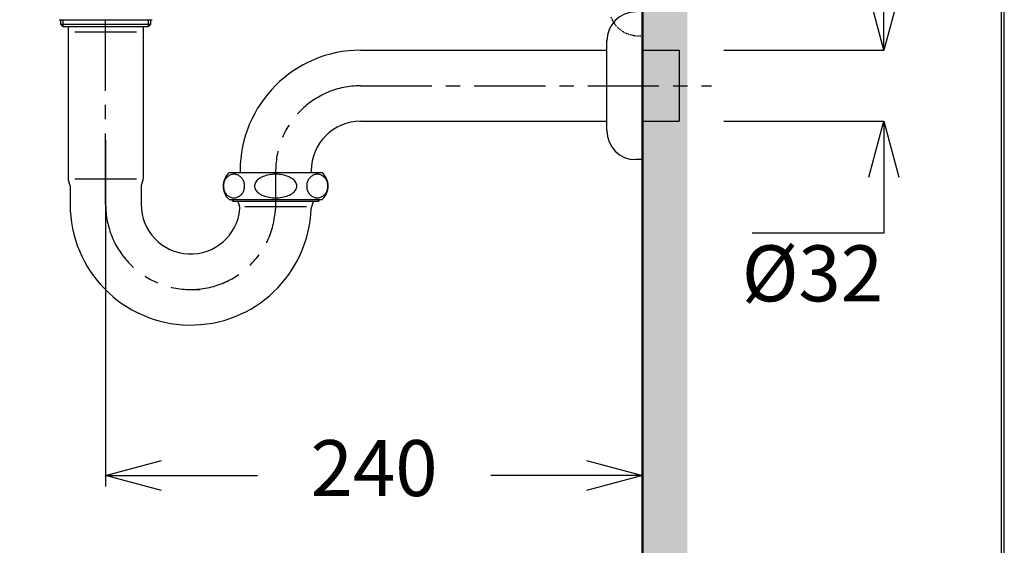
# Model space of a CAD drawing. Units: millimetres. Extents: x -347 to 3238, y -1242 to 5532.
# Drawn here: x 813 to 1253, y 3845 to 4079 of the extents above; entities that cross this region are included whole.
import ezdxf

# ---------------------------------------------------------------- set-up
doc = ezdxf.new("R2010")
doc.units = ezdxf.units.MM
doc.linetypes.add('CENTER', pattern=[50.8, 31.75, -6.35, 6.35, -6.35])
doc.linetypes.add('DASHED', pattern=[0.75, 0.5, -0.25])
doc.layers.add('PIC11', color=7, linetype='Continuous')
doc.styles.get("Standard").update_dxf_attribs({"font": 'MSJH.TTF'})
doc.dimstyles.new('AM_ISO', dxfattribs={"dimscale": 5, "dimtxt": 5, "dimasz": 5, "dimexe": 1, "dimexo": 1, "dimgap": 5, "dimtad": 0, "dimtih": 1, "dimtoh": 1, "dimdsep": 46, "dimtxsty": 'Standard', "dimblk": 'OPEN30', "dimcen": 0, "dimclrd": 256, "dimclre": 256, "dimclrt": 2, "dimadec": 0, "dimazin": 2, "dimtp": 0.1, "dimtm": 0.1, "dimtfac": 0.71, "dimtix": 1, "dimtmove": 2, "dimatfit": 0, "dimfxl": 0, "dimlwd": -1, "dimlwe": -1, "dimarcsym": 0})
doc.dimstyles.new('AM_ISO$7', dxfattribs={"dimscale": 5, "dimtxt": 5, "dimasz": 5, "dimexe": 1, "dimexo": 1, "dimgap": 5, "dimtad": 0, "dimtih": 1, "dimtoh": 1, "dimdsep": 46, "dimtxsty": 'Standard', "dimblk": 'OPEN30', "dimcen": 0, "dimclrd": 256, "dimclre": 256, "dimclrt": 2, "dimadec": 0, "dimazin": 2, "dimtp": 0.1, "dimtm": 0.1, "dimtfac": 0.71, "dimtix": 1, "dimtmove": 2, "dimatfit": 0, "dimfxl": 0, "dimlwd": -1, "dimlwe": -1, "dimarcsym": 0})
doc.dimstyles.get("Standard").update_dxf_attribs({"dimtxt": 15, "dimasz": 15, "dimexe": 0, "dimexo": 20, "dimgap": 0, "dimtad": 2, "dimtih": 1, "dimtoh": 1, "dimdec": 4, "dimdsep": 46, "dimtxsty": 'Standard', "dimcen": 0.09, "dimadec": 0, "dimazin": 2, "dimtfac": 1, "dimtdec": 4, "dimtofl": 0, "dimtmove": 0, "dimatfit": 3, "dimfxl": 0, "dimtolj": 1, "dimtzin": 0, "dimarcsym": 0})

# ---------------------------------------------------------------- blocks, each defined once
blk = doc.blocks.new('_OPEN30')
at = {"color": 0, "linetype": 'ByBlock'}
for p, q in [((-1, 0.268), (0, 0)), ((0, 0), (-1, -0.268)), ((0, 0), (-1, 0))]:
    blk.add_line(p, q, dxfattribs=at)
blk = doc.blocks.new('*D230')
for p, q in [((851.56, 4025.74), (851.56, 3870.97)), ((1091.56, 3977.23), (1091.56, 3870.97)), ((876.56, 3875.97), (919.39, 3875.97)), ((1066.56, 3875.97), (1023.73, 3875.97))]:
    blk.add_line(p, q)
at = {"layer": 'Defpoints', "color": 0}
for p in [(851.56, 4030.74), (1091.56, 3982.23), (1091.56, 3875.97)]:
    blk.add_point(p, dxfattribs=at)
at = {"xscale": 25, "yscale": 25, "zscale": 25, "rotation": 180}
blk.add_blockref('_OPEN30', (851.56, 3875.97), dxfattribs=at)
at = {"xscale": 25, "yscale": 25, "zscale": 25}
blk.add_blockref('_OPEN30', (1091.56, 3875.97), dxfattribs=at)
at = {"color": 2, "insert": (971.56, 3875.97), "char_height": 25, "attachment_point": 5}
blk.add_mtext('240', dxfattribs=at)
blk = doc.blocks.new('*D249')
at = {"color": 0, "lineweight": -2}
for p, q in [((1199.44, 4090.86), (1199.44, 4115.86)), ((1127.9, 4065.86), (1199.44, 4065.86)), ((1127.9, 4034.11), (1199.44, 4034.11)), ((1199.44, 4009.11), (1199.44, 3984.11)), ((1199.44, 3984.11), (1140.56, 3984.11))]:
    blk.add_line(p, q, dxfattribs=at)
at = {"layer": 'Defpoints', "color": 0}
for p in [(1107.9, 4065.86), (1107.9, 4034.11), (1199.44, 4034.11)]:
    blk.add_point(p, dxfattribs=at)
at = {"color": 0, "lineweight": -2, "xscale": 25, "yscale": 25, "zscale": 25}
for p, rotation in [((1199.44, 4065.86), 270), ((1199.44, 4034.11), 90)]:
    blk.add_blockref('_OPEN30', p, dxfattribs=dict(at, rotation=rotation))
at = {"color": 0, "insert": (1167.5, 3966.19), "char_height": 25, "attachment_point": 5}
blk.add_mtext('\\A1;{\\fPMingLiU|b0|i0|c136|p18;%%C}32', dxfattribs=at)

msp = doc.modelspace()

# ---------------------------------------------------------------- hatches: boundary and pattern name
h = msp.add_hatch()
h.set_pattern_fill('DOTS', color=1, scale=5, style=0)
h.paths.add_polyline_path([(1111.55754, 4049.98359), (1107.89574, 4049.98359), (1107.89574, 4034.10859), (1091.55754, 4034.10859), (1091.55754, 3599.814), (531.55754, 3599.814), (531.55754, 3579.814), (1111.55754, 3579.814)])
h.paths.add_polyline_path([(1111.55754, 4709.23033), (1091.55754, 4709.23033), (1091.55754, 4110.11389), (1099.24843, 4110.11349), (1100.35847, 4110.07879), (1101.55754, 4108.87929), (1101.55754, 4099.81399), (1111.55754, 4099.81399)])
h.paths.add_polyline_path([(1111.55754, 4099.81399), (1101.55754, 4099.81399), (1101.55754, 4090.74869), (1100.35805, 4089.54879), (1099.23067, 4089.51359), (1091.55754, 4089.51379), (1091.55754, 4065.85859), (1107.89574, 4065.85859), (1107.89574, 4049.98359), (1111.55754, 4049.98359)])
h.paths.add_polyline_path([(1100.35826, 4099.81399), (1091.55754, 4099.81399), (1091.55754, 4090.74869), (1100.35807, 4090.74869)], flags=17)
h.paths.add_polyline_path([(1100.35844, 4108.87929), (1091.55754, 4108.87929), (1091.55754, 4099.81399), (1100.35826, 4099.81399)], flags=17)
h.paths.add_polyline_path([(1107.89574, 4065.85859), (1091.55754, 4065.85859), (1091.55754, 4049.98359), (1107.89574, 4049.98359)])
h.paths.add_polyline_path([(1107.89574, 4049.98359), (1091.55754, 4049.98359), (1091.55754, 4034.10859), (1107.89574, 4034.10859)], flags=17)

# ---------------------------------------------------------------- linework, layer by layer
at = {"lineweight": 30}
msp.add_lwpolyline([(-346.69618, 3236.3884), (1253.27325, 3236.3884), (1253.27325, 5532.4096), (-346.69618, 5532.4096)], close=True, dxfattribs=at)
at = {"color": 0}
msp.add_lwpolyline([(1252.07491, 3499.54356), (1252.07491, 5531.21126), (-345.49784, 5531.21126), (-345.49784, 3499.54356)], close=True, dxfattribs=at)
at = {"color": 5, "linetype": 'ByBlock', "lineweight": 50}
msp.add_lwpolyline([(531.55754, 3599.814), (1091.55754, 3599.814), (1091.55754, 4709.23033)], dxfattribs=at)
at = {"linetype": 'DASHED'}
msp.add_lwpolyline([(1077.37791, 4080.76919, 0.313078086), (1089.55757, 4072.31411), (1091.55754, 4072.31411), (1091.55754, 4127.31389), (1089.55754, 4127.31389, 0.313081852), (1077.37781, 4118.8586)], format="xyb", dxfattribs=at)
at = {"layer": 'PIC11', "color": 2, "linetype": 'CENTER'}
for p, q in [((851.55754, 3996.9836), (851.55754, 4279.48222)), ((965.55754, 4049.98359), (1122.42197, 4049.98359)), ((927.55754, 4011.98359), (927.49365, 3995.0227))]:
    msp.add_line(p, q, dxfattribs=at)
at = {"layer": 'PIC11', "color": 7, "linetype": 'Continuous'}
for p, q in [((1091.55754, 4016.98359), (1091.55754, 4082.98359)), ((830.80754, 4079.48357), (872.30755, 4079.48357)), ((831.55754, 4077.29959), (831.55754, 4079.48357)), ((831.55754, 4077.29959), (832.57354, 4076.28359)), ((871.55754, 4077.29959), (831.55754, 4077.29959)), ((832.57354, 4076.28359), (832.57354, 4079.48357)), ((870.54154, 4076.28359), (832.57354, 4076.28359)), ((834.75753, 4076.28359), (834.75753, 4008.48359)), ((868.35754, 4076.28359), (868.35754, 4008.48359)), ((870.54154, 4079.48357), (870.54154, 4076.28359)), ((871.55754, 4077.29959), (870.54154, 4076.28359)), ((871.55754, 4079.48357), (871.55754, 4077.29959)), ((837.75753, 4074.02666), (865.35754, 4074.02666)), ((1075.55754, 4029.98359), (1075.55754, 4069.98359)), ((965.55754, 4065.85859), (1075.55754, 4065.85859)), ((1091.55754, 4065.85859), (1107.89574, 4065.85859)), ((1107.89574, 4065.85859), (1107.89574, 4034.10859)), ((965.55754, 4034.10859), (1075.55754, 4034.10859)), ((1091.55754, 4034.10859), (1107.89574, 4034.10859)), ((1091.55754, 4016.98359), (1088.55754, 4016.98359)), ((906.79699, 4011.18357), (948.297, 4011.18357)), ((911.68254, 4011.98359), (911.68254, 4011.18357)), ((943.43254, 4011.98359), (943.43254, 4011.18357)), ((837.75753, 4008.48359), (865.35754, 4008.48359)), ((835.68254, 4005.08661), (835.68254, 3996.98359)), ((867.43254, 4005.08661), (867.43254, 3996.98359)), ((906.79699, 3999.18357), (948.297, 3999.18357)), ((907.67355, 3999.18357), (908.57354, 3998.28359)), ((908.57354, 3998.28359), (908.57354, 3999.18357)), ((946.54154, 3998.28359), (908.57354, 3998.28359)), ((946.54154, 3999.18357), (946.54154, 3998.28359)), ((947.44152, 3999.18357), (946.54154, 3998.28359)), ((913.75753, 3996.02666), (941.35754, 3996.02666)), ((888.57006, 3958.99972), (893.87072, 3958.99972))]:
    msp.add_line(p, q, dxfattribs=at)
for centre, radius, start, end in [((1088.55754, 4069.98359), 13, 90, 180), ((965.55754, 4011.98359), 53.875, 90, 180), ((965.55754, 4011.98359), 22.125, 90, 180), ((1088.55754, 4029.98359), 13, 180, 270), ((912.08849, 4005.18357), 8, 131.4096221, 228.5903779), ((909.02663, 4005.8748), 4.58776, 109.9449266, 129.0017333), ((908.9306, 4006.12649), 4.31841, 90.0415273, 109.8863164), ((908.92434, 4006.12649), 4.31841, 70.1136836, 89.9584727), ((908.82831, 4005.8748), 4.58776, 50.9982667, 70.0550734), ((926.9507, 3996.8703), 13.52033, 99.9462362, 111.6124711), ((927.52817, 3993.84337), 16.60157, 89.9350434, 100.1048934), ((927.56581, 3993.84337), 16.60157, 79.8951066, 90.0649566), ((928.14328, 3996.8703), 13.52033, 68.3875289, 80.0537638), ((946.26567, 4005.8748), 4.58776, 109.9449266, 129.0017333), ((946.16964, 4006.12649), 4.31841, 90.0415273, 109.8863164), ((946.16338, 4006.12649), 4.31841, 70.1136836, 89.9584727), ((946.06735, 4005.8748), 4.58776, 50.9982667, 70.0550734), ((943.0055, 4005.18357), 8, 311.4096221, 48.5903779), ((838.45753, 4008.48359), 3.7, 180, 210.4649938), ((832.68254, 4005.08661), 3, 0, 30.4651164), ((870.43254, 4005.08661), 3, 149.5348836, 180), ((864.65754, 4008.48359), 3.7, 329.5350062, 0), ((909.97335, 4005.18638), 5.78932, 163.7190255, 180.0279271), ((909.69419, 4005.27295), 5.49707, 146.8853467, 163.7695019), ((909.30893, 4005.52746), 5.03535, 129.0107037, 146.916051), ((908.54601, 4005.52746), 5.03535, 33.083949, 50.9892963), ((908.16075, 4005.27295), 5.49707, 16.2304981, 33.1146533), ((907.88158, 4005.18638), 5.78932, 359.9720729, 16.2809745), ((921.25773, 4005.14963), 3.19771, 148.7311255, 179.3919179), ((922.93646, 4004.10839), 5.17309, 126.3262453, 148.5246583), ((925.25315, 4001.04753), 9.01161, 111.3605662, 126.6648489), ((929.84083, 4001.04753), 9.01161, 53.3351511, 68.6394338), ((932.15752, 4004.10839), 5.17309, 31.4753417, 53.6737547), ((933.83625, 4005.14963), 3.19771, 0.6080821, 31.2688745), ((947.2124, 4005.18638), 5.78932, 163.7190255, 180.0279271), ((946.93323, 4005.27295), 5.49707, 146.8853467, 163.7695019), ((946.54797, 4005.52746), 5.03535, 129.0107037, 146.916051), ((945.78505, 4005.52746), 5.03535, 33.083949, 50.9892963), ((945.39979, 4005.27295), 5.49707, 16.2304981, 33.1146533), ((945.12063, 4005.18638), 5.78932, 359.9720729, 16.2809745), ((909.97335, 4005.18073), 5.78932, 179.9720729, 196.2809745), ((909.69419, 4005.09415), 5.49707, 196.2304981, 213.1146533), ((909.30893, 4004.83964), 5.03535, 213.083949, 230.9892963), ((909.02663, 4004.49231), 4.58776, 230.9982667, 250.0550734), ((908.82831, 4004.49231), 4.58776, 289.9449266, 309.0017333), ((908.54601, 4004.83964), 5.03535, 309.0107037, 326.916051), ((908.16075, 4005.09415), 5.49707, 326.8853467, 343.7695019), ((907.88158, 4005.18073), 5.78932, 343.7190255, 0.0279271), ((921.25773, 4005.21751), 3.19771, 180.6080821, 211.2688745), ((922.93646, 4006.25875), 5.17309, 211.4753417, 233.6737547), ((925.25315, 4009.31961), 9.01161, 233.3351511, 248.6394338), ((926.9507, 4013.49684), 13.52033, 248.3875289, 260.0537638), ((928.14328, 4013.49684), 13.52033, 279.9462362, 291.6124711), ((929.84083, 4009.31961), 9.01161, 291.3605662, 306.6648489), ((932.15752, 4006.25875), 5.17309, 306.3262453, 328.5246583), ((933.83625, 4005.21751), 3.19771, 328.7311255, 359.3919179), ((947.2124, 4005.18073), 5.78932, 179.9720729, 196.2809745), ((946.93323, 4005.09415), 5.49707, 196.2304981, 213.1146533), ((946.54797, 4004.83964), 5.03535, 213.083949, 230.9892963), ((946.26567, 4004.49231), 4.58776, 230.9982667, 250.0550734), ((946.06735, 4004.49231), 4.58776, 289.9449266, 309.0017333), ((945.78505, 4004.83964), 5.03535, 309.0107037, 326.916051), ((945.39979, 4005.09415), 5.49707, 326.8853467, 343.7695019), ((945.12063, 4005.18073), 5.78932, 343.7190255, 0.0279271), ((889.55754, 3996.98359), 53.875, 179.9999838, 358.031776), ((889.55754, 3996.98359), 22.125, 179.9999802, 354.732515), ((908.9306, 4004.24062), 4.31841, 250.1136836, 269.9584727), ((908.92434, 4004.24062), 4.31841, 270.0415273, 289.8863164), ((914.45753, 3998.48359), 3.7, 183.0985795, 209.0738479), ((908.60177, 3995.2278), 3, 354.7324212, 29.0738093), ((927.52817, 4016.52376), 16.60157, 259.8951066, 270.0649566), ((927.56581, 4016.52376), 16.60157, 269.9350434, 280.1048934), ((946.39898, 3995.0302), 3, 148.9736956, 178.0317898), ((940.65754, 3998.48359), 3.7, 328.9738178, 356.9014205), ((946.16964, 4004.24062), 4.31841, 250.1136836, 269.9584727), ((946.16338, 4004.24062), 4.31841, 270.0415273, 289.8863164)]:
    msp.add_arc(centre, radius, start, end, dxfattribs=at)
at = {"layer": 'PIC11', "color": 2, "linetype": 'CENTER'}
for centre, radius, start, end in [((965.55754, 4011.98359), 38, 90, 180), ((889.55083, 3996.98036), 37.99329, 179.9951192, 357.0464391)]:
    msp.add_arc(centre, radius, start, end, dxfattribs=at)

# ---------------------------------------------------------------- dimensions: what is measured, and where the dimension line sits
at = {"color": 1}
dim = msp.add_linear_dim(base=(1199.44232, 4034.10859), p1=(1107.89574, 4065.85859), p2=(1107.89574, 4034.10859), angle=90, text='{\\fPMingLiU|b0|i0|c136|p18;%%C}32', dimstyle='Standard', override={"dimtxt": 25, "dimasz": 25, "dimgap": 5, "dimblk1": 'OPEN30', "dimblk2": 'OPEN30', "dimsah": 1}, dxfattribs=at)
dim.commit()
dim.dimension.update_dxf_attribs({"geometry": '*D249', "text_midpoint": (1167.49981, 3966.18896)})
dim = msp.add_linear_dim(base=(1091.55754, 3875.97315), p1=(851.55754, 4030.74101), p2=(1091.55754, 3982.23168), dimstyle='AM_ISO', dxfattribs=at)
dim.commit()
dim.dimension.update_dxf_attribs({"geometry": '*D230', "text_midpoint": (971.55754, 3875.97315)})

# ---------------------------------------------------------------- leaders
msp.add_leader([(837.47171, 4151.03853), (759.36372, 4052.07284), (730.89673, 4052.07284)], dimstyle='AM_ISO$7', override={"dimgap": 5, "dimtad": 0, "dimldrblk": 'OPEN30'}, dxfattribs=at)

doc.saveas('drawing.dxf')
